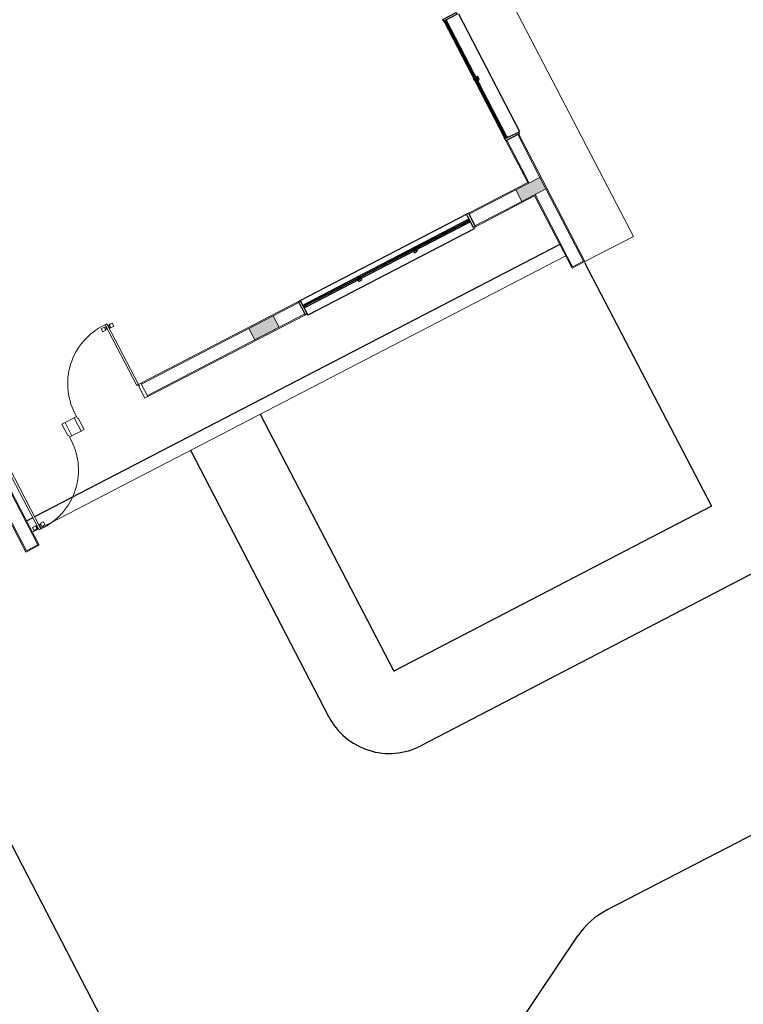
# Model space of a CAD drawing. Units: feet. Extents: x -60 to 616, y -96 to 478.
# Drawn here: x 346 to 357, y 248 to 263 of the extents above; entities that cross this region are included whole.
import ezdxf

# ---------------------------------------------------------------- set-up
doc = ezdxf.new("R2010")
doc.units = ezdxf.units.FT
doc.header["$LTSCALE"] = 0.3
doc.linetypes.add('CENTER', pattern=[50.8, 31.75, -6.35, 6.35, -6.35])
doc.linetypes.add('CONTINUO', pattern=[0])
for name, color, linetype in [('A-04-PISO', 7, 'CONTINUOUS'), ('S-111(Comedor)', 8, 'CONTINUOUS'), ('S-50-PEDESTRE', 7, 'CONTINUOUS'), ('Vias', 4, 'CENTER')]:
    doc.layers.add(name, color=color, linetype=linetype)

# ---------------------------------------------------------------- blocks, each defined once
blk = doc.blocks.new('A$C61F32691')
at = {"layer": 'S-111(Comedor)', "linetype": 'CONTINUO', "lineweight": 0}
blk.add_hatch(color=256, dxfattribs=at).paths.add_polyline_path([(19.1, 1.432), (18.7, 1.432), (18.7, 1.242), (19.1, 1.242)])
h = blk.add_hatch(color=256, dxfattribs=at)
h.paths.add_polyline_path([(23.41, 1.432), (23.095, 1.432), (23.095, 1.337), (23.41, 1.337)])
h.paths.add_polyline_path([(23.41, 1.337), (23.095, 1.337), (23.095, 1.242), (23.41, 1.242)])
h.paths.add_polyline_path([(23.495, 1.337), (23.41, 1.337), (23.41, 1.242), (23.495, 1.242)])
h.paths.add_polyline_path([(23.495, 1.432), (23.41, 1.432), (23.41, 1.337), (23.495, 1.337)])
for p, q in [((24.31, 13.438), (24.31, 0.037)), ((23.3, 4.107), (23.3, 2.192)), ((14.3, 3.868), (14.3, 0.027)), ((14.315, 3.883), (14.315, 0.042)), ((23.3, 2.137), (23.3, 1.447)), ((23.3, 2.137), (23.52, 2.137)), ((23.315, 2.137), (23.315, 1.528)), ((23.315, 2.137), (23.315, 1.528)), ((23.315, 2.137), (23.315, 1.432)), ((23.495, 2.137), (23.495, 1.432)), ((23.51, 2.137), (23.51, 0.037)), ((15.68, 1.447), (15.68, 1.227)), ((15.68, 1.447), (15.83, 1.447)), ((15.83, 1.447), (15.83, 1.227)), ((19.525, 1.447), (16.93, 1.447)), ((16.93, 1.227), (16.93, 1.447)), ((19.525, 1.447), (19.525, 1.227)), ((23.3, 1.447), (22.325, 1.447)), ((22.325, 1.447), (22.325, 1.227)), ((19.525, 1.432), (16.93, 1.432)), ((19.1, 1.432), (18.7, 1.432)), ((18.7, 1.432), (18.7, 1.242)), ((19.1, 1.242), (19.1, 1.432)), ((19.525, 1.432), (19.525, 1.242)), ((22.295, 1.432), (22.295, 1.242)), ((23.095, 1.432), (22.325, 1.432)), ((22.325, 1.432), (22.325, 1.227)), ((23.495, 1.432), (23.095, 1.432)), ((23.095, 1.432), (23.095, 1.242)), ((23.495, 1.242), (23.495, 1.432)), ((14.505, 1.242), (14.505, 0.042)), ((14.52, 1.227), (14.52, 0.027)), ((15.68, 1.227), (15.83, 1.227)), ((19.525, 1.242), (16.93, 1.242)), ((19.525, 1.227), (16.93, 1.227)), ((18.7, 1.242), (19.1, 1.242)), ((23.095, 1.242), (22.325, 1.242)), ((23.3, 1.227), (22.325, 1.227)), ((23.095, 1.242), (23.495, 1.242)), ((23.3, 1.227), (23.3, 0.037)), ((23.315, 1.242), (23.315, 0.052)), ((23.495, 1.242), (23.495, 0.052)), ((14.52, 0.027), (14.3, 0.027)), ((14.505, 0.042), (14.315, 0.042)), ((23.51, 0.037), (23.3, 0.037)), ((23.495, 0.052), (23.315, 0.052)), ((24.31, 0.037), (23.51, 0.037))]:
    blk.add_line(p, q, dxfattribs=at)
at = {"layer": 'S-111(Comedor)'}
for p, q in [((23.34, 2.192), (23.34, 4.107)), ((23.54, 4.107), (23.54, 2.167)), ((23.52, 2.167), (23.54, 2.167)), ((19.555, 1.447), (22.295, 1.447)), ((22.27, 1.367), (19.58, 1.367)), ((19.58, 1.327), (22.27, 1.327)), ((19.555, 1.227), (19.555, 1.207)), ((22.295, 1.207), (19.555, 1.207)), ((22.295, 1.227), (22.295, 1.207)), ((14.62, 0.427), (14.52, 0.427)), ((23.3, 0.427), (14.65, 0.427))]:
    blk.add_line(p, q, dxfattribs=at)
at = {"layer": 'S-111(Comedor)', "lineweight": 0}
for p, q in [((16.86, 2.447), (16.86, 1.447)), ((16.89, 2.447), (16.86, 2.447)), ((16.89, 1.447), (16.89, 2.447)), ((16.96, 2.42), (16.914, 2.42)), ((15.63, 1.447), (15.63, 1.257)), ((15.63, 1.447), (15.68, 1.447)), ((15.68, 1.447), (15.68, 1.227)), ((15.83, 1.227), (15.83, 1.447)), ((15.87, 1.447), (15.83, 1.447)), ((15.87, 1.417), (15.87, 1.447)), ((16.86, 1.447), (16.89, 1.447)), ((16.89, 1.447), (16.93, 1.447)), ((16.89, 1.417), (16.89, 1.447)), ((15.88, 1.417), (15.87, 1.417)), ((15.88, 1.227), (15.88, 1.417)), ((16.88, 1.417), (16.89, 1.417)), ((16.88, 1.227), (16.88, 1.417)), ((14.62, 1.227), (14.62, 0.227)), ((14.65, 0.227), (14.65, 1.227)), ((15.63, 1.257), (15.64, 1.257)), ((15.64, 1.257), (15.64, 1.227)), ((15.64, 1.227), (15.68, 1.227)), ((15.88, 1.227), (15.83, 1.227)), ((16.88, 1.227), (16.93, 1.227)), ((14.62, 0.242), (14.51, 0.242)), ((14.55, 0.254), (14.596, 0.254)), ((14.62, 0.228), (14.65, 0.228)), ((23.29, 0.242), (14.65, 0.242))]:
    blk.add_line(p, q, dxfattribs=at)
at = {"layer": 'S-111(Comedor)'}
for points in [[(23.3, 4.107), (23.3, 4.137), (23.52, 4.137), (23.52, 4.107)], [(23.34, 4.082), (23.34, 4.107), (23.3, 4.107), (23.3, 4.082), (23.305, 4.082), (23.305, 4.102), (23.335, 4.102), (23.335, 4.082)], [(23.34, 3.162), (23.34, 3.137), (23.3, 3.137), (23.3, 3.162), (23.305, 3.162), (23.305, 3.142), (23.335, 3.142), (23.335, 3.162)], [(23.34, 3.112), (23.34, 3.137), (23.3, 3.137), (23.3, 3.112), (23.305, 3.112), (23.305, 3.132), (23.335, 3.132), (23.335, 3.112)], [(23.34, 3.162), (23.34, 3.112), (23.367, 3.112), (23.367, 3.162)], [(23.342, 3.16), (23.342, 3.114), (23.365, 3.114), (23.365, 3.16)], [(23.34, 2.192), (23.34, 2.167), (23.3, 2.167), (23.3, 2.192), (23.305, 2.192), (23.305, 2.172), (23.335, 2.172), (23.335, 2.192)], [(23.3, 2.137), (23.3, 2.167), (23.52, 2.167), (23.52, 2.137)], [(19.525, 1.447), (19.555, 1.447), (19.555, 1.227), (19.525, 1.227)], [(22.295, 1.447), (22.325, 1.447), (22.325, 1.227), (22.295, 1.227)], [(19.58, 1.327), (19.555, 1.327), (19.555, 1.367), (19.58, 1.367), (19.58, 1.362), (19.56, 1.362), (19.56, 1.332), (19.58, 1.332)], [(20.443, 1.327), (20.468, 1.327), (20.468, 1.367), (20.443, 1.367), (20.443, 1.362), (20.463, 1.362), (20.463, 1.332), (20.443, 1.332)], [(20.493, 1.327), (20.443, 1.327), (20.443, 1.3), (20.493, 1.3)], [(20.491, 1.325), (20.445, 1.325), (20.445, 1.302), (20.491, 1.302)], [(20.493, 1.327), (20.468, 1.327), (20.468, 1.367), (20.493, 1.367), (20.493, 1.362), (20.473, 1.362), (20.473, 1.332), (20.493, 1.332)], [(21.357, 1.327), (21.382, 1.327), (21.382, 1.367), (21.357, 1.367), (21.357, 1.362), (21.377, 1.362), (21.377, 1.332), (21.357, 1.332)], [(21.407, 1.327), (21.357, 1.327), (21.357, 1.3), (21.407, 1.3)], [(21.405, 1.325), (21.359, 1.325), (21.359, 1.302), (21.405, 1.302)], [(21.407, 1.327), (21.382, 1.327), (21.382, 1.367), (21.407, 1.367), (21.407, 1.362), (21.387, 1.362), (21.387, 1.332), (21.407, 1.332)], [(22.27, 1.327), (22.295, 1.327), (22.295, 1.367), (22.27, 1.367), (22.27, 1.362), (22.29, 1.362), (22.29, 1.332), (22.27, 1.332)]]:
    blk.add_lwpolyline(points, close=True, dxfattribs=at)
for points in [[(23.316, 3.142), (23.316, 4.102)], [(23.324, 4.102), (23.324, 3.142)], [(23.324, 3.132), (23.324, 2.172), (23.316, 2.172), (23.316, 3.132)], [(20.463, 1.344), (19.56, 1.344), (19.56, 1.352), (20.463, 1.352)], [(20.473, 1.352), (21.377, 1.352)], [(21.377, 1.344), (20.473, 1.344)], [(21.387, 1.352), (22.29, 1.352)], [(22.29, 1.344), (21.387, 1.344)]]:
    blk.add_lwpolyline(points, dxfattribs=at)
at = {"layer": 'S-111(Comedor)', "lineweight": 0}
for points in [[(16.829, 2.42), (16.779, 2.42), (16.779, 2.37), (16.829, 2.37)], [(16.855, 2.42), (16.86, 2.42), (16.86, 2.37), (16.855, 2.37)], [(16.895, 2.42), (16.89, 2.42), (16.89, 2.37), (16.895, 2.37)], [(16.961, 2.42), (16.911, 2.42), (16.911, 2.37), (16.961, 2.37)], [(14.549, 0.254), (14.599, 0.254), (14.599, 0.304), (14.549, 0.304)], [(14.615, 0.254), (14.62, 0.254), (14.62, 0.304), (14.615, 0.304)], [(14.655, 0.254), (14.65, 0.254), (14.65, 0.304), (14.655, 0.304)], [(14.681, 0.254), (14.731, 0.254), (14.731, 0.304), (14.681, 0.304)]]:
    blk.add_lwpolyline(points, close=True, dxfattribs=at)
for points in [[(16.829, 2.405), (16.855, 2.405), (16.855, 2.385), (16.829, 2.385)], [(16.911, 2.405), (16.895, 2.405), (16.895, 2.385), (16.911, 2.385)], [(14.599, 0.269), (14.615, 0.269), (14.615, 0.289), (14.599, 0.289)], [(14.681, 0.269), (14.655, 0.269), (14.655, 0.289), (14.681, 0.289)]]:
    blk.add_lwpolyline(points, dxfattribs=at)
for centre, start, end in [((16.821, 1.495), 87.6655, 182.8777), ((14.689, 1.179), 267.6655, 2.8777)]:
    blk.add_arc(centre, 0.952, start, end, dxfattribs=at)

msp = doc.modelspace()

# ---------------------------------------------------------------- hatches: boundary and pattern name
at = {"layer": 'Vias', "linetype": 'CONTINUO', "ltscale": 0.3}
h = msp.add_hatch(dxfattribs=at)
h.set_pattern_fill('LINE', color=8, scale=0.5, angle=75, style=0)
h.set_pattern_definition([(75, (-435.5429, 60.7267), (-1.5334072, 0.4108752), [])])
h.paths.add_polyline_path([(488.629, 104.663), (546.244, -8.609, 0.306111), (559.463, -15.936), (577.121, -14.378), (577.121, -7.351), (558.849, -8.963, -0.306196), (552.483, -5.434), (494.83, 107.918), (360.833, 371.068, -0.401259), (366.806, 390.925), (336.726, 377.02, -0.3522), (353.872, 369.311), (422.295, 234.939)])

# ---------------------------------------------------------------- linework, layer by layer
at = {"layer": 'A-04-PISO'}
for p, q in [((354.746, 259.29), (356.603, 255.728)), ((350.007, 257.074), (351.959, 253.311)), ((356.603, 255.728), (351.959, 253.311))]:
    msp.add_line(p, q, dxfattribs=at)
at = {"layer": 'S-50-PEDESTRE'}
for p, q in [((366.003, 259.321), (352.356, 252.222)), ((348.986, 256.544), (351.007, 252.649)), ((344.565, 254.251), (348.791, 246.106)), ((358.418, 251.553), (355.077, 249.82, 0)), ((343.225, 232.469), (354.652, 249.442, 0))]:
    msp.add_line(p, q, dxfattribs=at)
for centre, radius, start, end in [((351.895, 253.109), 1, 207.4212, 297.4836), ((355.606, 248.799, 0), 1.15, 117.4045, 146.0492)]:
    msp.add_arc(centre, radius, start, end, dxfattribs=at)

# ---------------------------------------------------------------- block references
at = {"layer": 'S-111(Comedor)', "rotation": 27.42119733053189}
msp.add_blockref('A$C61F32691', (333.901, 248.445), dxfattribs=at)

doc.saveas('drawing.dxf')
